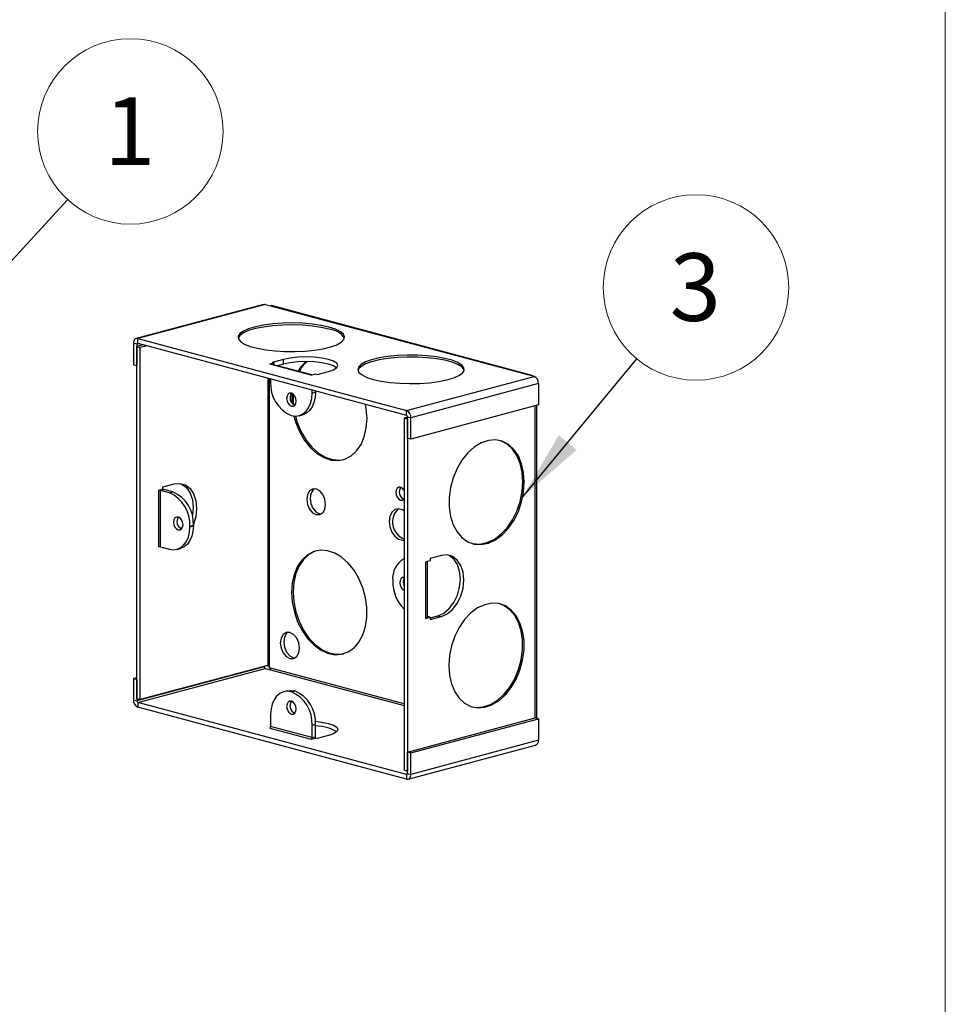
# Model space of a CAD drawing. Units: inches. Extents: x 0.6 to 16.6, y 0.4 to 10.6.
# Drawn here: x 14.7 to 16.4, y 7.1 to 8.9 of the extents above; entities that cross this region are included whole.
import ezdxf

# ---------------------------------------------------------------- set-up
doc = ezdxf.new("R2010")
doc.units = ezdxf.units.IN
doc.header["$MEASUREMENT"] = 0
doc.styles.add('SLDTEXTSTYLE0', font='TXT', dxfattribs={"width": 0.75})
doc.dimstyles.new('SLDDIMSTYLE1', dxfattribs={"dimtxt": 0.18, "dimasz": 0.13, "dimexe": 0, "dimexo": 0.0625, "dimgap": 0, "dimtad": 0, "dimtih": 1, "dimtoh": 1, "dimdec": 0, "dimrnd": 1e-09, "dimzin": 0, "dimdsep": 46, "dimtxsty": 'Standard', "dimsah": 1, "dimcen": 0.09, "dimadec": 0, "dimazin": 0, "dimtfac": 0.13, "dimtdec": 0, "dimtofl": 0, "dimtmove": 0, "dimatfit": 3, "dimfxl": 1, "dimfrac": 2, "dimtolj": 1, "dimtzin": 0, "dimarcsym": 0})

# ---------------------------------------------------------------- blocks, each defined once
blk = doc.blocks.new('SW_NOTE_0_7')
at = {"color": 0, "linetype": 'Continuous', "lineweight": 0}
blk.add_circle((0.1092, 0.132), 0.1713, dxfattribs=at)
at = {"color": 0, "linetype": 'Continuous', "lineweight": 0, "insert": (0.1079, 0.1952), "char_height": 0.125, "attachment_point": 2, "style": 'SLDTEXTSTYLE0'}
blk.add_mtext('3', dxfattribs=at)
blk = doc.blocks.new('SW_NOTE_0_8')
at = {"color": 0, "linetype": 'Continuous', "lineweight": 0}
blk.add_circle((0.1159, 0.1261), 0.1713, dxfattribs=at)
at = {"color": 0, "linetype": 'Continuous', "lineweight": 0, "insert": (0.1147, 0.1893), "char_height": 0.125, "attachment_point": 2, "style": 'SLDTEXTSTYLE0'}
blk.add_mtext('1', dxfattribs=at)

msp = doc.modelspace()

# ---------------------------------------------------------------- linework, layer by layer
at = {"color": 7, "linetype": 'Continuous', "lineweight": 18}
msp.add_line((16.3762516, 0.39207317), (16.3762516, 10.64207317), dxfattribs=at)
at = {"color": 7, "linetype": 'Continuous', "lineweight": 25}
for p, q in [((15.11736803, 8.41446682), (14.88190982, 8.35138497)), ((15.12034405, 8.41443817), (14.88488584, 8.35135631)), ((15.12034405, 8.41443817), (15.12988999, 8.41188071)), ((15.12988999, 8.41188071), (15.13210809, 8.4120731)), ((15.12988999, 8.41188071), (15.60722734, 8.28399676)), ((15.61095597, 8.28382378), (15.13211341, 8.41211099)), ((14.88488584, 8.35135631), (15.38131508, 8.21835744)), ((14.88488584, 8.34268532), (14.88488584, 8.35135631)), ((14.88311808, 8.34075032), (14.87675412, 8.34245529)), ((14.87675412, 8.34245529), (14.87675412, 8.3029541)), ((14.88311808, 8.34075032), (14.88311808, 8.30124913)), ((14.89566059, 8.33979865), (14.88314656, 8.336446)), ((14.88314656, 7.68606667), (14.88314656, 8.336446)), ((14.88314656, 8.336446), (14.88951053, 8.33474103)), ((14.88488584, 8.34268532), (15.38131508, 8.20968644)), ((14.90202455, 8.33809367), (14.88951053, 8.33474103)), ((14.88951053, 7.68436169), (14.88951053, 8.33474103)), ((14.87675412, 8.3029541), (14.88311808, 8.30124913)), ((14.88311808, 8.30124913), (14.88314656, 8.30125676)), ((15.13658032, 8.30629959), (15.12853698, 8.30414469)), ((15.20509381, 8.28363427), (15.12853698, 8.30414469)), ((15.2066353, 8.28404725), (15.131513, 8.30417334)), ((15.15427747, 8.31274583), (15.13339834, 8.30715208)), ((15.13339834, 8.30715208), (15.13658032, 8.30629959)), ((15.13658032, 8.30281575), (15.13658032, 8.30629959)), ((15.15427747, 8.30407484), (15.14307908, 8.30107466)), ((15.15427747, 8.30407484), (15.15427747, 8.31274583)), ((15.13030474, 8.27693489), (15.13030474, 8.2710182)), ((15.20509381, 8.28363427), (15.21313715, 8.28578917)), ((15.21313715, 8.28578917), (15.21631913, 8.28493668)), ((15.21631913, 8.28493668), (15.23719827, 8.29053043)), ((15.38131508, 8.21835744), (15.61677328, 8.28143929)), ((15.61677328, 8.28143929), (15.60722734, 8.28399676)), ((15.62490501, 8.26818111), (15.3894468, 8.20509926)), ((15.62490501, 8.26818111), (15.62490501, 8.22867992)), ((15.16939257, 8.24986365), (15.1693826, 8.23236276)), ((15.20686158, 8.25050778), (15.20686158, 8.25642446)), ((15.20686158, 8.25050778), (15.21322554, 8.25221275)), ((15.21322554, 8.25221275), (15.21322554, 8.25471949)), ((15.62490501, 8.22867992), (15.3894468, 8.16559807)), ((15.62188083, 7.64951981), (15.62188083, 8.22786971)), ((15.16831173, 8.20905061), (15.16885459, 8.20890517)), ((15.18276427, 8.20877126), (15.18912823, 8.21047623)), ((15.38308284, 8.20593276), (15.37669039, 8.20422016)), ((15.38305436, 8.20251518), (15.37669039, 8.20422016)), ((15.37669039, 8.20422016), (15.37669039, 7.55384082)), ((15.38131508, 8.20968644), (15.38131508, 8.21835744)), ((15.38308284, 8.20680423), (15.3894468, 8.20509926)), ((15.38308284, 8.16730304), (15.38308284, 8.20680423)), ((15.3894468, 8.16559807), (15.3894468, 8.20509926)), ((15.38308284, 8.20252281), (15.38305436, 8.20251518)), ((15.38305436, 8.20251518), (15.38305436, 7.55213585)), ((15.3894468, 8.16559807), (15.38308284, 8.16730304)), ((14.9312688, 8.07722928), (14.95214794, 8.08282303)), ((14.9312688, 8.07289379), (14.9312688, 8.07722928)), ((14.93116271, 8.07286536), (14.92322546, 8.07073889)), ((14.92322546, 8.07073889), (14.92322546, 7.96642904)), ((14.92676099, 8.07073889), (14.93312496, 8.07244386)), ((14.92676099, 7.96642904), (14.92676099, 8.07073889)), ((14.94328962, 8.06631069), (14.92676099, 8.07073889)), ((14.9312688, 8.07289379), (14.93116271, 8.07286536)), ((14.94965358, 8.06801566), (14.93312496, 8.07244386)), ((14.94328962, 8.06631069), (14.94965358, 8.06801566)), ((14.98766057, 8.00604807), (14.98129661, 8.0043431)), ((14.98129661, 8.00360345), (14.98766057, 8.00530842)), ((14.98129661, 8.00360345), (14.98129661, 8.0043431)), ((14.98766057, 8.00530842), (14.98766057, 8.00604807)), ((14.92676099, 7.96642904), (14.94328962, 7.96200084)), ((14.9312688, 7.96424844), (14.9312688, 7.96522135)), ((14.93308453, 7.9647349), (14.9312688, 7.96424844)), ((14.95719929, 7.96186693), (14.96356325, 7.96357191)), ((15.44569177, 7.95059719), (15.42481263, 7.94500344)), ((15.42481263, 7.94066794), (15.41676929, 7.93851304)), ((15.41676929, 7.8342032), (15.41676929, 7.93851304)), ((15.42013756, 7.83638177), (15.42013756, 7.93941544)), ((15.42481263, 7.94500344), (15.42481263, 7.94066794)), ((15.35586972, 7.90399082), (15.35586972, 7.90325117)), ((15.41676929, 7.8342032), (15.42481263, 7.83635809)), ((15.42481263, 7.83635809), (15.42013756, 7.8376106)), ((15.42481263, 7.83543255), (15.43932781, 7.83932133)), ((15.42481263, 7.8320226), (15.44569177, 7.83761635)), ((15.42481263, 7.83635809), (15.42481263, 7.8320226)), ((15.43932781, 7.83932133), (15.44569177, 7.83761635)), ((15.11857628, 7.74485947), (14.88311808, 7.68177762)), ((14.88488584, 7.6788954), (15.12034405, 7.74197726)), ((15.12496873, 7.74744355), (14.88951053, 7.68436169)), ((15.11857628, 7.74485947), (15.11857628, 7.74573094)), ((15.12034405, 7.74197726), (15.12988999, 7.7394198)), ((15.1297949, 7.73989398), (15.12985754, 7.73942849)), ((14.88314656, 7.72469639), (14.87675412, 7.72298378)), ((14.87675412, 7.72298378), (14.88311808, 7.72127881)), ((14.87675412, 7.72298378), (14.87675412, 7.68348259)), ((14.88314656, 7.72128644), (14.88311808, 7.72127881)), ((14.88311808, 7.72127881), (14.88311808, 7.68177762)), ((15.16076602, 7.70052798), (15.15440206, 7.69882301)), ((15.17467569, 7.70039407), (15.16831173, 7.69868909)), ((15.16885459, 7.69854366), (15.16831173, 7.69868909)), ((15.16885459, 7.69854366), (15.17521855, 7.70024863)), ((15.17521855, 7.70024863), (15.17467569, 7.70039407)), ((14.88311808, 7.68177762), (14.87675412, 7.68348259)), ((14.88314656, 7.68606667), (14.88951053, 7.68436169)), ((15.38131508, 7.54589653), (14.88488584, 7.6788954)), ((14.88488584, 7.6788954), (14.88488584, 7.67022441)), ((15.38131508, 7.53722553), (14.88488584, 7.67022441)), ((15.13030474, 7.65708649), (15.13030474, 7.63456599)), ((15.38308284, 7.58733272), (15.61854105, 7.65041458)), ((15.3894468, 7.58562775), (15.62490501, 7.6487096)), ((15.62490501, 7.6487096), (15.61854105, 7.65041458)), ((15.62490501, 7.6487096), (15.62490501, 7.60920841)), ((15.12853698, 7.63168378), (15.20509381, 7.61117336)), ((15.20686158, 7.61405557), (15.13030474, 7.63456599)), ((15.21322554, 7.63828104), (15.20686158, 7.63657607)), ((15.20686158, 7.61405557), (15.20686158, 7.63657607)), ((15.21322554, 7.61576055), (15.21322554, 7.63828104)), ((15.20509381, 7.61117336), (15.21303107, 7.61329984)), ((15.20686158, 7.61405557), (15.21322554, 7.61576055)), ((15.21303107, 7.61329984), (15.21313715, 7.61332826)), ((15.21631913, 7.61247577), (15.21313715, 7.61332826)), ((15.23719827, 7.61806952), (15.21631913, 7.61247577)), ((15.62490501, 7.60920841), (15.3894468, 7.54612656)), ((15.3894468, 7.58562775), (15.38308284, 7.58733272)), ((15.38308284, 7.54783153), (15.38308284, 7.58733272)), ((15.3842911, 7.53719688), (15.61974931, 7.60027874)), ((15.3894468, 7.54612656), (15.3894468, 7.58562775)), ((15.38305436, 7.55213585), (15.37669039, 7.55384082)), ((15.38308284, 7.55214348), (15.38305436, 7.55213585)), ((15.38131508, 7.54589653), (15.38131508, 7.53722553)), ((15.38308284, 7.54783153), (15.3894468, 7.54612656))]:
    msp.add_line(p, q, dxfattribs=at)
at = {"color": 8, "linetype": 'Continuous', "lineweight": 25}
for p, q in [((14.88311808, 8.34075032), (14.88761324, 8.34195462)), ((15.12496873, 8.27836446), (15.12496873, 7.74744355)), ((15.12850427, 7.74314687), (15.12850427, 8.27741725)), ((15.61851256, 8.22696731), (15.61851256, 7.65040695)), ((15.37669039, 7.67665506), (15.12850427, 7.74314687)), ((15.12988999, 7.7394198), (15.37669039, 7.67329924)), ((15.38251923, 7.54621913), (15.38131508, 7.54589653))]:
    msp.add_line(p, q, dxfattribs=at)
at = {"color": 7, "linetype": 'Continuous', "lineweight": 25, "flags": 128}
for points in [[(15.11736803, 8.41446682), (15.11875763, 8.4146503), (15.12034405, 8.41443817)], [(15.2380919, 8.3687198), (15.22366284, 8.37191159), (15.20723987, 8.37431411), (15.18941655, 8.37584054), (15.17083707, 8.37643569), (15.15217292, 8.37607806), (15.13409869, 8.37478057), (15.11726763, 8.37259012), (15.10228804, 8.36958588), (15.08970134, 8.36587643), (15.07996244, 8.36159583), (15.07342333, 8.35689881), (15.07032035, 8.35195511), (15.07030081, 8.35188041)], [(15.2380919, 8.37233271), (15.22366284, 8.3755245), (15.20723987, 8.37792703), (15.18941655, 8.37945345), (15.17083707, 8.3800486), (15.15217292, 8.37969097), (15.13409869, 8.37839348), (15.11726763, 8.37620304), (15.10228804, 8.37319879), (15.08970134, 8.36948934), (15.07996244, 8.36520875), (15.07342333, 8.36051172), (15.07032035, 8.35556803), (15.07076565, 8.35055634), (15.07474313, 8.34565781), (15.08210905, 8.34104946), (15.09259716, 8.33689786), (15.10582842, 8.33335306), (15.1213246, 8.33054318), (15.13852563, 8.32856977), (15.15680983, 8.32750416), (15.17551635, 8.32738486), (15.19396909, 8.32821618), (15.21150112, 8.32996808), (15.2274788, 8.33257724), (15.24132463, 8.33594936), (15.25253821, 8.33996255), (15.26071424, 8.34447178), (15.26555721, 8.34931407), (15.2668921, 8.3543144), (15.26467065, 8.35929205), (15.25897315, 8.36406711), (15.25000553, 8.36846701), (15.2380919, 8.37233271)], [(14.88488584, 8.35135631), (14.88329942, 8.35156844), (14.88177397, 8.35134664), (14.8803681, 8.35069942), (14.87913584, 8.34965166), (14.87812456, 8.34824363), (14.87737311, 8.34652944), (14.87691037, 8.34457495), (14.87675412, 8.34245529)], [(15.23719827, 8.29053043), (15.24651628, 8.2937838), (15.25237383, 8.29757243), (15.25437173, 8.30163813), (15.25237383, 8.30570383), (15.24651628, 8.30949246), (15.23719827, 8.31274583), (15.2250548, 8.31524223), (15.21091343, 8.31681153), (15.19573787, 8.31734679), (15.18056231, 8.31681153), (15.16642094, 8.31524223), (15.15427747, 8.31274583)], [(15.31995293, 8.27568575), (15.33438199, 8.27249395), (15.35080496, 8.27009143), (15.36862828, 8.26856501), (15.38720776, 8.26796986), (15.40587191, 8.26832749), (15.42394614, 8.26962497), (15.4407772, 8.27181542), (15.45575679, 8.27481966), (15.46834349, 8.27852912), (15.47808239, 8.28280971), (15.4846215, 8.28750674), (15.48772448, 8.29245043), (15.48727918, 8.29746211), (15.4833017, 8.30236065), (15.47593578, 8.306969), (15.46544767, 8.3111206), (15.45221641, 8.3146654), (15.43672023, 8.31747528), (15.4195192, 8.31944869), (15.401235, 8.3205143), (15.38252848, 8.3206336), (15.36407574, 8.31980228), (15.34654371, 8.31805038), (15.33056603, 8.31544122), (15.3167202, 8.3120691), (15.30550662, 8.30805591), (15.2973306, 8.30354668), (15.29248762, 8.29870439), (15.29115273, 8.29370406), (15.29337418, 8.28872641), (15.29907168, 8.28395135), (15.3080393, 8.27955145), (15.31995293, 8.27568575)], [(15.48774402, 8.29252513), (15.48727918, 8.2938492), (15.4833017, 8.29874774), (15.47593578, 8.30335608), (15.46544767, 8.30750768), (15.45221641, 8.31105248), (15.43672023, 8.31386236), (15.4195192, 8.31583577), (15.401235, 8.31690139), (15.38252848, 8.31702069), (15.36407574, 8.31618936), (15.34654371, 8.31443746), (15.33056603, 8.3118283), (15.3167202, 8.30845619), (15.30550662, 8.30444299), (15.2973306, 8.29993376), (15.29248762, 8.29509148), (15.29135609, 8.29252513)], [(15.25209435, 8.29730263), (15.24651628, 8.30082147), (15.23719827, 8.30407484), (15.2250548, 8.30657124), (15.21091343, 8.30814054), (15.19573787, 8.3086758), (15.18056231, 8.30814054), (15.16642094, 8.30657124), (15.15427747, 8.30407484)], [(15.1772828, 8.2359478), (15.17662058, 8.24066131), (15.17473474, 8.24501206), (15.17191237, 8.2483377), (15.16858316, 8.25013192), (15.16525395, 8.25012156), (15.16243159, 8.24830821), (15.16054574, 8.24496794), (15.15988352, 8.24060926), (15.16054574, 8.23589574), (15.16243159, 8.23154499), (15.16525395, 8.22821935), (15.16858316, 8.22642513), (15.17191237, 8.22643549), (15.17473474, 8.22824884), (15.17662058, 8.23158912), (15.1772828, 8.2359478)], [(15.16885459, 8.20890517), (15.17626939, 8.2079137), (15.18339924, 8.20895041), (15.18997014, 8.21197544), (15.19572959, 8.21687257), (15.20045625, 8.22345358), (15.20396847, 8.23146557), (15.20613129, 8.24060066), (15.20686158, 8.25050778)], [(15.17190868, 8.24834077), (15.17205732, 8.23273162), (15.17232935, 8.2293808)], [(15.21322554, 8.25221275), (15.21249525, 8.24230563), (15.21033243, 8.23317055), (15.20682021, 8.22515855), (15.20209355, 8.21857754), (15.1963341, 8.21368042), (15.1897632, 8.21065538), (15.18912823, 8.21047623)], [(15.30828477, 8.20382786), (15.30702706, 8.22211097), (15.30573668, 8.22993473)], [(15.17315842, 8.20808522), (15.17682726, 8.19559447), (15.18398061, 8.17851207), (15.19311123, 8.16301856), (15.20388909, 8.14967391), (15.21592466, 8.13896044), (15.22878295, 8.13126535), (15.24199921, 8.12686677), (15.25509579, 8.12592367), (15.26759934, 8.12847014), (15.27905794, 8.13441415), (15.28905746, 8.14354086), (15.29723648, 8.1555204), (15.30329939, 8.16991982), (15.30702706, 8.18621866), (15.30828477, 8.20382786)], [(15.17602929, 8.20791405), (15.17947891, 8.19630488), (15.18663227, 8.17922248), (15.19576288, 8.16372897), (15.20654074, 8.15038432), (15.21857631, 8.13967084), (15.2314346, 8.13197576), (15.24465086, 8.12757718), (15.25774744, 8.12663408), (15.26547907, 8.12777648)], [(15.59880544, 8.0860393), (15.59754773, 8.1036485), (15.59382005, 8.11994735), (15.58775714, 8.13434676), (15.57957812, 8.14632631), (15.56957861, 8.15545301), (15.55812001, 8.16139702), (15.54561646, 8.16394349), (15.53251988, 8.16300039), (15.51930361, 8.15860181), (15.50644533, 8.15090672), (15.49440975, 8.14019325), (15.48363189, 8.1268486), (15.47450128, 8.11135509), (15.46734793, 8.09427269), (15.46243036, 8.0762188), (15.45992633, 8.05784595), (15.45992633, 8.03981816), (15.46243036, 8.02278702), (15.46734793, 8.00736808), (15.47450128, 7.9941186), (15.48363189, 7.98351747), (15.49440975, 7.97594784), (15.50644533, 7.97168329), (15.51930361, 7.97087796), (15.53251988, 7.97356094), (15.54561646, 7.97963528), (15.55812001, 7.98888143), (15.56957861, 8.00096521), (15.57957812, 8.01544988), (15.58775714, 8.03181192), (15.59382005, 8.04945998), (15.59754773, 8.0677562), (15.59880544, 8.0860393)], [(15.59615379, 8.08674971), (15.59489608, 8.10435891), (15.5911684, 8.12065775), (15.58510549, 8.13505717), (15.57692647, 8.14703671), (15.56692696, 8.15616342), (15.55546836, 8.16210742), (15.55334809, 8.16280109)], [(14.95214794, 8.08282303), (14.96287868, 8.08377305), (14.97287814, 8.0808086), (14.98146487, 8.0741317), (14.9880537, 8.06419737), (14.99219561, 8.05168262), (14.99360834, 8.03744031), (14.99219561, 8.02244103), (14.9880537, 8.00770696), (14.98765769, 8.00668626)], [(14.96408781, 8.08362868), (14.96651418, 8.08251358), (14.97510091, 8.07583668), (14.98168974, 8.06590235), (14.98583165, 8.0533876), (14.98724438, 8.03914529), (14.98583165, 8.02414601), (14.98565037, 8.02320497)], [(15.37669039, 8.07111957), (15.37647801, 8.0714762), (15.37365564, 8.07480184), (15.37032643, 8.07659605), (15.36699723, 8.0765857), (15.36417486, 8.07477235), (15.36228901, 8.07143207), (15.36162679, 8.06707339), (15.36228901, 8.06235988), (15.36417486, 8.05800912), (15.36699723, 8.05468349), (15.37032643, 8.05288927), (15.37365564, 8.05289963), (15.37647801, 8.05471297), (15.37669039, 8.05495581)], [(15.5024169, 7.97269624), (15.50379368, 7.9723937), (15.51665196, 7.97158836), (15.52986823, 7.97427135), (15.54296481, 7.98034569), (15.55546836, 7.98959184), (15.56692696, 8.00167562), (15.57692647, 8.01616029), (15.58510549, 8.03252233), (15.5911684, 8.05017038), (15.59489608, 8.0684666), (15.59615379, 8.08674971)], [(15.23172794, 8.04497845), (15.2304035, 8.05440548), (15.22663181, 8.06310699), (15.22098707, 8.06975826), (15.21432866, 8.0733467), (15.20767024, 8.07332599), (15.20202551, 8.06969929), (15.19825382, 8.06301873), (15.19692937, 8.05430137), (15.19825382, 8.04487435), (15.20202551, 8.03617284), (15.20767024, 8.02952157), (15.21432866, 8.02593313), (15.22098707, 8.02595384), (15.22663181, 8.02958054), (15.2304035, 8.03626109), (15.23172794, 8.04497845)], [(15.21126707, 8.07379704), (15.20838947, 8.07140427), (15.20461778, 8.06472371), (15.20329334, 8.05600635), (15.20461778, 8.04657932), (15.20838947, 8.03787781), (15.2140342, 8.03122654), (15.22069262, 8.02763811), (15.22375421, 8.02718776)], [(15.37669039, 8.03323588), (15.37395206, 8.03489099), (15.36670081, 8.03683368), (15.35988687, 8.03528007), (15.35433209, 8.03041756), (15.35070646, 8.02283263), (15.3494473, 8.01344014), (15.35070646, 8.00337295), (15.35433209, 7.99384534), (15.35988687, 7.98600645), (15.36670081, 7.98080178), (15.37395206, 7.97885909), (15.37669039, 7.97904694)], [(14.94328962, 7.96200084), (14.95070441, 7.96100937), (14.95783426, 7.96204608), (14.96440517, 7.96507111), (14.97016462, 7.96996824), (14.97489127, 7.97654925), (14.9784035, 7.98456124), (14.98056631, 7.99369633), (14.98129661, 8.00360345)], [(14.96849143, 8.00740392), (14.96782921, 8.01211743), (14.96594336, 8.01646819), (14.963121, 8.01979382), (14.95979179, 8.02158804), (14.95646258, 8.02157769), (14.95364022, 8.01976434), (14.95175437, 8.01642406), (14.95109215, 8.01206538), (14.95175437, 8.00735187), (14.95364022, 8.00300111), (14.95646258, 7.99967547), (14.95979179, 7.99788126), (14.963121, 7.99789161), (14.96594336, 7.99970496), (14.96782921, 8.00304524), (14.96849143, 8.00740392)], [(14.98766057, 8.00530842), (14.98693027, 7.9954013), (14.98476746, 7.98626622), (14.98125523, 7.97825422), (14.97652858, 7.97167321), (14.97076913, 7.96677609), (14.96419822, 7.96375105), (14.96356325, 7.96357191)], [(15.16909053, 7.88239988), (15.17034824, 7.86411677), (15.17407591, 7.84582056), (15.18013882, 7.8281725), (15.18831784, 7.81181046), (15.19831736, 7.79732579), (15.20977596, 7.78524201), (15.22227951, 7.77599586), (15.23537608, 7.76992152), (15.24859235, 7.76723853), (15.26145064, 7.76804387), (15.27348621, 7.77230842), (15.28426407, 7.77987805), (15.29339468, 7.79047918), (15.30054804, 7.80372865), (15.3054656, 7.8191476), (15.30796963, 7.83617874), (15.30796963, 7.85420652), (15.3054656, 7.87257938), (15.30054804, 7.89063327), (15.29339468, 7.90771567), (15.28426407, 7.92320918), (15.27348621, 7.93655383), (15.26145064, 7.9472673), (15.24859235, 7.95496239), (15.23537608, 7.95936097), (15.22227951, 7.96030407), (15.20977596, 7.95775759), (15.19831736, 7.95181359), (15.18831784, 7.94268688), (15.18013882, 7.93070734), (15.17407591, 7.91630792), (15.17034824, 7.90000908), (15.16909053, 7.88239988)], [(15.21454788, 7.95916167), (15.21242761, 7.958468), (15.20096901, 7.952524), (15.19096949, 7.94339729), (15.18279047, 7.93141774), (15.17672756, 7.91701833), (15.17299989, 7.90071948), (15.17174218, 7.88311029)], [(15.43932781, 7.83932133), (15.45005855, 7.84412107), (15.46005801, 7.85244346), (15.46864474, 7.86372132), (15.47523357, 7.87718608), (15.47937548, 7.89192016), (15.48078821, 7.90691944), (15.47937548, 7.92116175), (15.47523357, 7.9336765), (15.46864474, 7.94361083), (15.46005801, 7.95028773), (15.45763164, 7.95140283)], [(15.44569177, 7.83761635), (15.45642251, 7.8424161), (15.46642197, 7.85073848), (15.4750087, 7.86201634), (15.48159753, 7.87548111), (15.48573944, 7.89021519), (15.48715217, 7.90521447), (15.48573944, 7.91945678), (15.48159753, 7.93197153), (15.4750087, 7.94190586), (15.46642197, 7.94858276), (15.45642251, 7.95154721), (15.44569177, 7.95059719)], [(15.37669039, 7.90985959), (15.37404533, 7.90970265), (15.37122296, 7.9078893), (15.36933711, 7.90454903), (15.36867489, 7.90019035), (15.36933711, 7.89547683), (15.37122296, 7.89112608), (15.37404533, 7.88780044), (15.37669039, 7.88622622)], [(15.17174218, 7.88311029), (15.17299989, 7.86482718), (15.17672756, 7.84653096), (15.18279047, 7.82888291), (15.19096949, 7.81252086), (15.20096901, 7.79803619), (15.21242761, 7.78595242), (15.22493116, 7.77670627), (15.23802774, 7.77063193), (15.251244, 7.76794894), (15.26410229, 7.76875427), (15.26547907, 7.76905682)], [(15.4593646, 7.74715442), (15.46062231, 7.72954522), (15.46434998, 7.71324637), (15.4704129, 7.69884696), (15.47859192, 7.68686741), (15.48859143, 7.67774071), (15.50005003, 7.6717967), (15.51255358, 7.66925023), (15.52565016, 7.67019333), (15.53886643, 7.67459191), (15.55172471, 7.682287), (15.56376029, 7.69300047), (15.57453815, 7.70634512), (15.58366876, 7.72183863), (15.59082211, 7.73892103), (15.59573967, 7.75697492), (15.59824371, 7.77534777), (15.59824371, 7.79337556), (15.59573967, 7.8104067), (15.59082211, 7.82582564), (15.58366876, 7.83907512), (15.57453815, 7.84967625), (15.56376029, 7.85724588), (15.55172471, 7.86151043), (15.53886643, 7.86231576), (15.52565016, 7.85963277), (15.51255358, 7.85355844), (15.50005003, 7.84431229), (15.48859143, 7.83222851), (15.47859192, 7.81774384), (15.4704129, 7.8013818), (15.46434998, 7.78373374), (15.46062231, 7.76543752), (15.4593646, 7.74715442)], [(15.5021703, 7.67110303), (15.50990193, 7.66996064), (15.52299851, 7.67090373), (15.53621478, 7.67530231), (15.54907306, 7.6829974), (15.56110863, 7.69371088), (15.5718865, 7.70705553), (15.58101711, 7.72254904), (15.58817046, 7.73963144), (15.59308802, 7.75768532), (15.59559206, 7.77605818), (15.59559206, 7.79408596), (15.59308802, 7.8111171), (15.58817046, 7.82653605), (15.58101711, 7.83978552), (15.5718865, 7.85038665), (15.56110863, 7.85795629), (15.55310149, 7.86120788)], [(15.42013756, 7.83638177), (15.4200686, 7.83604487), (15.41969437, 7.83553469), (15.41900526, 7.83504864), (15.41802088, 7.83460055), (15.41676929, 7.8342032)], [(15.18356673, 7.77933237), (15.18222109, 7.78891022), (15.17838906, 7.79775096), (15.17265401, 7.80450865), (15.16588906, 7.8081545), (15.15912411, 7.80813346), (15.15338906, 7.80444874), (15.14955702, 7.79766129), (15.14821139, 7.78880445), (15.14955702, 7.77922659), (15.15338906, 7.77038586), (15.15912411, 7.76362817), (15.16588906, 7.75998232), (15.17265401, 7.76000336), (15.17838906, 7.76368808), (15.18222109, 7.77047553), (15.18356673, 7.77933237)], [(15.16272359, 7.80861326), (15.15975302, 7.80615371), (15.15592098, 7.79936627), (15.15457535, 7.79050943), (15.15592098, 7.78093157), (15.15975302, 7.77209083), (15.16548807, 7.76533314), (15.17225302, 7.76168729), (15.17541848, 7.76122853)], [(15.16831173, 7.69868909), (15.16089694, 7.69968056), (15.15376709, 7.69864386), (15.14719618, 7.69561882), (15.14143673, 7.6907217), (15.13671008, 7.68414069), (15.13319785, 7.67612869), (15.13103504, 7.66699361), (15.13030474, 7.65708649)], [(15.16076602, 7.70052798), (15.1672609, 7.70138554), (15.17467569, 7.70039407)], [(15.1772828, 7.66698501), (15.17662058, 7.67169852), (15.17473474, 7.67604928), (15.17191237, 7.67937491), (15.16858316, 7.68116913), (15.16525395, 7.68115878), (15.16243159, 7.67934543), (15.16054574, 7.67600515), (15.15988352, 7.67164647), (15.16054574, 7.66693296), (15.16243159, 7.6625822), (15.16525395, 7.65925657), (15.16858316, 7.65746235), (15.17191237, 7.6574727), (15.17473474, 7.65928605), (15.17662058, 7.66262633), (15.1772828, 7.66698501)], [(15.21298267, 7.64419111), (15.2250548, 7.64278132), (15.23719827, 7.64028492), (15.24651628, 7.63703155), (15.25237383, 7.63324292), (15.25437173, 7.62917722), (15.25237383, 7.62511152), (15.24651628, 7.62132289), (15.23719827, 7.61806952)], [(15.38131508, 7.53722553), (15.3829015, 7.53701341), (15.38442695, 7.53723521), (15.38583282, 7.53788243), (15.38706508, 7.53893019), (15.38807636, 7.54033822), (15.38882781, 7.54205241), (15.38929056, 7.54400689), (15.3894468, 7.54612656)]]:
    msp.add_lwpolyline(points, dxfattribs=at)
at = {"color": 7, "linetype": 'Continuous', "lineweight": 25}
for centre, radius, start, end in [((15.23510652, 8.33094856), 0.03788904, 33.53536556, 85.48083297), ((14.88469364, 8.34108592), 0.00161091, 83.1473711, 192.02470924), ((15.13007747, 8.29870725), 0.00565145, 75.28504886, 105.81811885), ((15.23440682, 8.26127141), 0.06111332, 129.1333094, 150.9745185), ((15.23764371, 8.26148113), 0.06188356, 130.31422556, 152.14250381), ((15.61133156, 8.26897885), 0.01359687, 356.63647724, 66.4081483), ((15.19374587, 8.26728963), 0.0635506, 176.63647724, 246.4081483), ((15.17686123, 8.24306998), 0.01064062, 138.94389705, 184.07285713), ((15.18089233, 8.2414964), 0.01466766, 176.80367169, 244.99693659), ((15.37587335, 8.20589699), 0.01359687, 356.63647724, 66.4081483), ((15.38013209, 8.20697765), 0.00295584, 356.63647724, 66.4081483), ((15.38228824, 8.06794736), 0.0145122, 143.77799765, 246.2179245), ((14.92499323, 8.06309185), 0.0078487, 76.98356493, 103.01643507), ((14.92758683, 8.05144017), 0.02172155, 75.22879027, 80.52461977), ((14.91785548, 8.00807166), 0.0635506, 356.63647724, 66.4081483), ((14.92421944, 8.00977664), 0.0635506, 356.63647724, 66.4081483), ((15.38911979, 8.01239117), 0.03366639, 133.44156475, 248.33415002), ((14.9717536, 8.01293935), 0.0145122, 143.77799428, 246.21792783), ((14.92499323, 7.95878201), 0.0078487, 76.98356493, 103.01643507), ((15.39727046, 7.90840728), 0.04163564, 119.622916, 186.08904929), ((15.42863868, 7.9024489), 0.07277338, 179.36834609, 224.4520872), ((15.39024957, 7.90145286), 0.01523594, 152.86658644, 207.13341356), ((15.12152703, 7.74468605), 0.00295584, 176.63647724, 246.4081483), ((15.14342045, 7.64030463), 0.0635506, 356.63647724, 66.4081483), ((15.14978441, 7.64200961), 0.0635506, 356.63647724, 66.4081483), ((14.89032757, 7.68268485), 0.01359687, 176.63647724, 246.4081483), ((14.88606883, 7.6816042), 0.00295584, 176.63647724, 246.4081483), ((15.18054497, 7.67252044), 0.0145122, 143.77799765, 246.2179245), ((15.12735399, 7.63439257), 0.00295584, 293.5918517, 3.36352276), ((15.21309485, 7.55882005), 0.07668, 59.429331, 89.90234729), ((15.20391083, 7.61388215), 0.00295584, 293.5918517, 3.36352276), ((15.19729662, 7.6157814), 0.01592893, 351.0374162, 359.92500835), ((15.61686268, 7.60789859), 0.00814829, 290.74816159, 9.25034582), ((15.38150728, 7.54749593), 0.00161091, 263.1473711, 12.02470924)]:
    msp.add_arc(centre, radius, start, end, dxfattribs=at)
for points, knots in [([(15.61398486, 8.28218634), (15.61306238, 8.28282268), (15.61103363, 8.28422214), (15.60857048, 8.28407629), (15.60722734, 8.28399676)], [0, 0, 0, 0, 0.45470660032, 1, 1, 1, 1]), ([(15.12445029, 7.74730465), (15.12476939, 7.74713747), (15.12542643, 7.74679325), (15.12587439, 7.74638117), (15.12610479, 7.74616922)], [0, 0, 0, 0, 0.4856820523, 1, 1, 1, 1])]:
    msp.add_open_spline(points, degree=3, knots=knots, dxfattribs=at)
for points in [[(15.12496873, 7.74744355), (15.12522695, 7.74714043), (15.12574338, 7.7465342), (15.1267365, 7.74550706), (15.12772962, 7.74438586), (15.12824605, 7.74355986), (15.12850427, 7.74314687)], [(15.12850427, 7.74314687), (15.12874049, 7.74275373), (15.12921292, 7.74196744), (15.1295925, 7.74085056), (15.12979655, 7.73992581), (15.12985884, 7.73958847), (15.12988999, 7.7394198)]]:
    msp.add_open_spline(points, degree=3, dxfattribs=at)

# ---------------------------------------------------------------- block references
at = {"color": 7, "linetype": 'Continuous', "lineweight": 0}
for name, p in [('SW_NOTE_0_8', (14.75537814, 8.60781333)), ('SW_NOTE_0_7', (15.80666041, 8.31360348))]:
    msp.add_blockref(name, p, dxfattribs=at)

# ---------------------------------------------------------------- leaders
for points in [[(14.51136224, 8.34246299), (14.75537814, 8.60781333)], [(15.59607588, 8.05901152), (15.80666041, 8.31360348)]]:
    msp.add_leader(points, dimstyle='SLDDIMSTYLE1', dxfattribs=at)

doc.saveas('drawing.dxf')
